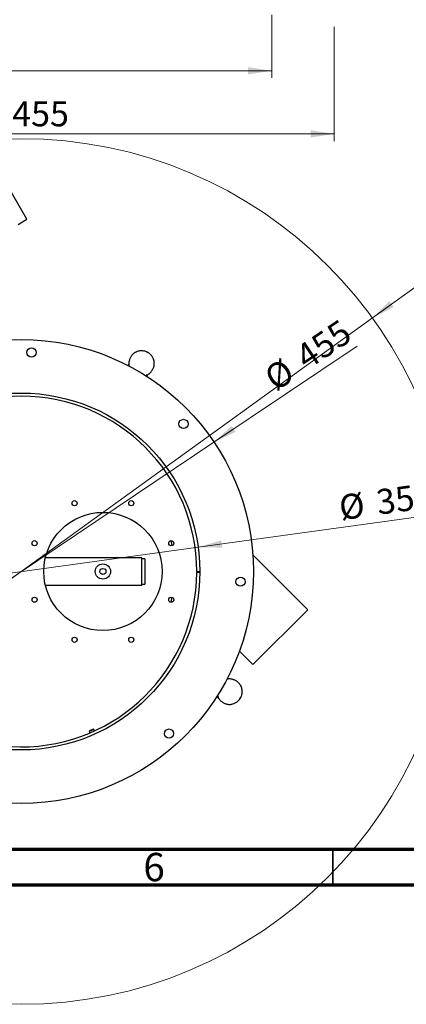
# Model space of a CAD drawing. Units: millimetres. Extents: x 2 to 415, y -12 to 292.
# Drawn here: x 121 to 175, y -12 to 126 of the extents above; entities that cross this region are included whole.
import ezdxf

# ---------------------------------------------------------------- set-up
doc = ezdxf.new("R2010")
doc.units = ezdxf.units.MM
doc.styles.add('SLDTEXTSTYLE0', font='TXT', dxfattribs={"width": 0.75})
doc.dimstyles.new('SLDDIMSTYLE0', dxfattribs={"dimtxt": 3.5, "dimasz": 3.302, "dimexe": 0, "dimexo": 0.0625, "dimgap": 0.875, "dimtad": 1, "dimlfac": 6, "dimrnd": 1e-09, "dimzin": 12, "dimdsep": 46, "dimtxsty": 'SLDTEXTSTYLE0', "dimsah": 1, "dimcen": 0.09, "dimadec": 0, "dimazin": 3, "dimtfac": 1, "dimtofl": 0, "dimtmove": 0, "dimatfit": 3, "dimfxl": 0, "dimfrac": 2, "dimtolj": 1, "dimtzin": 12, "dimarcsym": 0})
doc.dimstyles.new('SLDDIMSTYLE1', dxfattribs={"dimtxt": 3.5, "dimasz": 3.302, "dimexe": 0, "dimexo": 0.0625, "dimgap": 0.875, "dimtad": 1, "dimlfac": 7, "dimrnd": 1e-09, "dimzin": 12, "dimdsep": 46, "dimtxsty": 'SLDTEXTSTYLE0', "dimblk1": 'NONE', "dimsah": 1, "dimcen": 0, "dimadec": 0, "dimazin": 3, "dimtfac": 1, "dimtmove": 0, "dimatfit": 3, "dimldrblk": 'NONE', "dimfxl": 0, "dimfrac": 2, "dimtolj": 1, "dimtzin": 12, "dimarcsym": 0})

# ---------------------------------------------------------------- blocks, each defined once
blk = doc.blocks.new('_D_1')
at = {"color": 7, "linetype": 'Continuous', "lineweight": 18}
for p, q in [((89.35, 125.25), (89.35, 109.25)), ((165.18, 125.25), (165.18, 109.25)), ((165.18, 110.25), (89.35, 110.25))]:
    blk.add_line(p, q, dxfattribs=at)
for points in [[(89.35, 110.25), (92.65, 109.74), (92.65, 110.76)], [(165.18, 110.25), (161.88, 110.76), (161.88, 109.74)]]:
    blk.add_solid(points, dxfattribs=at)
at = {"color": 7, "linetype": 'Continuous', "lineweight": 18, "char_height": 3.5, "attachment_point": 1, "style": 'SLDTEXTSTYLE0'}
for s, insert in [('%%c', (114.82, 114.76)), ('455', (120.1, 114.81))]:
    blk.add_mtext(s, dxfattribs=dict(at, insert=insert))
blk = doc.blocks.new('_D_2')
at = {"color": 7, "linetype": 'Continuous', "lineweight": 18}
for p, q in [((98.1, 126.91), (98.1, 118.09)), ((156.43, 126.91), (156.43, 118.09)), ((156.43, 119.09), (98.1, 119.09))]:
    blk.add_line(p, q, dxfattribs=at)
for points in [[(98.1, 119.09), (101.4, 118.59), (101.4, 119.6)], [(156.43, 119.09), (153.13, 119.6), (153.13, 118.59)]]:
    blk.add_solid(points, dxfattribs=at)
at = {"color": 7, "linetype": 'Continuous', "lineweight": 18, "insert": (110.99, 123.61), "char_height": 3.5, "attachment_point": 1, "style": 'SLDTEXTSTYLE0'}
blk.add_mtext('350', dxfattribs=at)
blk = doc.blocks.new('_D_3')
at = {"color": 7, "linetype": 'Continuous', "lineweight": 18}
for q in [(194.78, 102), (72.23, 13.4)]:
    blk.add_line((170.52, 84.46), q, dxfattribs=at)
blk.add_solid([(170.52, 84.46), (173.49, 85.99), (172.9, 86.81)], dxfattribs=at)
at = {"color": 7, "linetype": 'Continuous', "lineweight": 18, "char_height": 3.5, "attachment_point": 1, "rotation": 35.8655, "style": 'SLDTEXTSTYLE0'}
for s, insert in [('849', (185.82, 101.16)), ('%%c', (181.58, 98.02))]:
    blk.add_mtext(s, dxfattribs=dict(at, insert=insert))
blk = doc.blocks.new('_NONE')
blk = doc.blocks.new('_D_4')
at = {"color": 7, "linetype": 'Continuous', "lineweight": 18}
for q in [(168.37, 80.52), (94.4, 30.8)]:
    blk.add_line((148.35, 67.06), q, dxfattribs=at)
blk.add_solid([(148.35, 67.06), (151.37, 68.48), (150.81, 69.33)], dxfattribs=at)
at = {"color": 7, "linetype": 'Continuous', "lineweight": 18, "char_height": 3.5, "attachment_point": 1, "rotation": 33.911, "style": 'SLDTEXTSTYLE0'}
for s, insert in [('455', (159.39, 79.98)), ('%%c', (155.04, 76.99))]:
    blk.add_mtext(s, dxfattribs=dict(at, insert=insert))
blk = doc.blocks.new('_D_5')
at = {"color": 7, "linetype": 'Continuous', "lineweight": 18}
for q in [(179.18, 56.88), (96.61, 45.53)]:
    blk.add_line((146.14, 52.34), q, dxfattribs=at)
blk.add_solid([(146.14, 52.34), (149.48, 52.28), (149.35, 53.29)], dxfattribs=at)
at = {"color": 7, "linetype": 'Continuous', "lineweight": 18, "char_height": 3.5, "attachment_point": 1, "rotation": 7.8281, "style": 'SLDTEXTSTYLE0'}
for s, insert in [('350', (170.87, 60.34)), ('%%c', (165.65, 59.57))]:
    blk.add_mtext(s, dxfattribs=dict(at, insert=insert))

msp = doc.modelspace()

# ---------------------------------------------------------------- linework, layer by layer
at = {"color": 7, "linetype": 'Continuous', "lineweight": 25}
for p, q in [((122.1613, 98.2872), (116.7255, 107.7021)), ((120.9241, 97.5729), (122.1613, 98.2872)), ((138.9765, 79.6707), (138.9588, 79.6799)), ((139.04, 79.6504), (138.9719, 79.686)), ((139.1537, 79.5849), (139.047, 79.6465)), ((139.2254, 79.5396), (139.1605, 79.5808)), ((139.2265, 79.5253), (139.2098, 79.536)), ((136.3714, 77.9087), (136.3567, 77.8552)), ((136.4007, 77.9023), (136.3662, 77.7389)), ((136.3683, 77.819), (136.3693, 77.8184)), ((136.384, 77.874), (136.3689, 77.8191)), ((136.3689, 77.8191), (136.3695, 77.8187)), ((136.4401, 78.2914), (136.4308, 78.2258)), ((138.8169, 76.3564), (138.9759, 76.5153)), ((138.8419, 76.3093), (138.9663, 76.421)), ((138.9093, 76.3519), (138.9104, 76.3514)), ((138.9101, 76.3519), (138.9095, 76.3523)), ((139.0207, 76.4638), (138.9101, 76.3519)), ((138.9474, 76.3594), (139.056, 76.4693)), ((139.2314, 76.6089), (139.2835, 76.6497)), ((161.4743, 43.5736), (153.7933, 51.2546)), ((138.2335, 50.8539), (124.745, 50.8539)), ((138.2335, 47.011), (138.2335, 50.8539)), ((138.662, 50.7181), (138.2335, 50.7181)), ((138.662, 50.7181), (138.662, 47.1467)), ((145.9455, 48.9188), (145.9469, 48.772)), ((146.3759, 48.7896), (145.9473, 48.792)), ((145.9478, 48.9324), (146.3763, 48.9324)), ((124.745, 47.011), (138.2335, 47.011)), ((138.2335, 47.1467), (138.662, 47.1467)), ((145.484, 44.1894), (145.4854, 44.188)), ((161.4743, 43.5736), (153.7871, 35.8863)), ((151.9004, 37.773), (153.7871, 35.8863)), ((150.3462, 33.9081), (150.1838, 33.9424)), ((150.2629, 33.9405), (150.2623, 33.9394)), ((150.263, 33.9398), (150.2626, 33.9392)), ((150.3178, 33.9248), (150.263, 33.9398)), ((150.3525, 33.9374), (150.2991, 33.952)), ((150.7353, 33.8687), (150.6697, 33.878)), ((148.7532, 31.4669), (148.8649, 31.3425)), ((148.7958, 31.3994), (148.7952, 31.3984)), ((148.7958, 31.3987), (148.7962, 31.3992)), ((148.9077, 31.2881), (148.7958, 31.3987)), ((148.8003, 31.4918), (148.9592, 31.3329)), ((148.8033, 31.3613), (148.9132, 31.2527)), ((148.9068, 31.2601), (148.9082, 31.2581)), ((149.0528, 31.0774), (149.0936, 31.0252)), ((151.9692, 31.0822), (151.9799, 31.0989)), ((151.9835, 31.0833), (152.0247, 31.1482)), ((152.0288, 31.1551), (152.0904, 31.2618)), ((152.0943, 31.2687), (152.1299, 31.3369)), ((152.1145, 31.3322), (152.1238, 31.35)), ((131.5389, 26.7938), (130.8854, 26.5053)), ((130.9219, 26.5995), (130.8854, 26.5053)), ((130.8854, 26.5053), (130.9709, 26.3117)), ((131.4447, 26.8303), (130.9219, 26.5995)), ((131.5389, 26.7938), (131.4447, 26.8303)), ((131.6244, 26.6001), (131.5389, 26.7938))]:
    msp.add_line(p, q, dxfattribs=at)
at = {"color": 8, "linetype": 'Continuous', "lineweight": 25}
for p, q in [((139.0961, 79.6084), (138.9765, 79.6707)), ((139.2098, 79.536), (139.0961, 79.6084)), ((136.3695, 77.8187), (136.3693, 77.8184)), ((138.9093, 76.3519), (138.9095, 76.3523)), ((142.4418, 45.3195), (142.3093, 44.6176)), ((150.2626, 33.9392), (150.2623, 33.9395)), ((148.7958, 31.3995), (148.7962, 31.3992)), ((149.0726, 31.0891), (149.092, 31.0674)), ((151.9799, 31.0989), (152.0523, 31.2127)), ((152.0523, 31.2127), (152.1145, 31.3322))]:
    msp.add_line(p, q, dxfattribs=at)
at = {"color": 7, "linetype": 'Continuous', "lineweight": 70}
for p, q in [((410, 10), (20, 10)), ((415, 5), (15, 5))]:
    msp.add_line(p, q, dxfattribs=at)
at = {"color": 7, "linetype": 'Continuous', "lineweight": 35}
msp.add_line((165, 10), (165, 5), dxfattribs=at)
at = {"color": 7, "linetype": 'Continuous', "lineweight": 25, "flags": 128}
for points in [[(136.3689, 77.8191), (136.3684, 77.8189), (136.3683, 77.819)], [(138.9104, 76.3514), (138.9102, 76.3514), (138.9101, 76.3519)], [(150.263, 33.9398), (150.2628, 33.9404), (150.2629, 33.9405)], [(148.7952, 31.3984), (148.7953, 31.3986), (148.7958, 31.3987)]]:
    msp.add_lwpolyline(points, dxfattribs=at)
at = {"color": 8, "linetype": 'Continuous', "lineweight": 25, "flags": 128}
msp.add_lwpolyline([(142.3093, 53.2472), (142.4344, 52.588), (142.4418, 52.5454)], dxfattribs=at)
at = {"color": 7, "linetype": 'Continuous', "lineweight": 18}
msp.add_circle((121.3763, 48.9324), 60.6429, dxfattribs=at)
at = {"color": 7, "linetype": 'Continuous', "lineweight": 25}
for centre, radius in [((121.3763, 48.9324), 32.5), ((122.8122, 79.6131), 0.6429), ((121.3763, 48.9324), 25), ((144.0862, 69.6116), 0.6429), ((128.8414, 58.5012), 0.3571), ((136.7684, 58.5012), 0.3571), ((132.8049, 48.9324), 8.2857), ((123.2361, 52.8959), 0.3571), ((142.3736, 52.8959), 0.3571), ((132.8049, 48.9324), 1.0714), ((132.8049, 48.9324), 0.4286), ((152.057, 47.4965), 0.6429), ((123.2361, 44.9689), 0.3571), ((142.3736, 44.9689), 0.3571), ((128.8414, 39.3637), 0.3571), ((136.7684, 39.3637), 0.3571), ((142.0555, 26.2226), 0.6429)]:
    msp.add_circle(centre, radius, dxfattribs=at)
at = {"color": 7, "linetype": 'Continuous'}
msp.add_circle((132.8049, 48.9324), 1.0714, dxfattribs=at)
at = {"color": 7, "linetype": 'Continuous', "lineweight": 25}
for centre, radius, start, end in [((136.3975, 77.8985), 0.028, 158.697678, 241.171163), ((121.3763, 48.9324), 24.5714, 0, 359.672595), ((150.3424, 33.9113), 0.028, 68.697678, 151.171163)]:
    msp.add_arc(centre, radius, start, end, dxfattribs=at)
at = {"color": 8, "linetype": 'Continuous', "lineweight": 25}
for centre, start, end in [((138.1698, 78.0867), 175.425076, 192.210389), ((138.2414, 78.0453), 287.762348, 304.574881), ((150.5305, 32.139), 85.425076, 102.210389), ((150.4892, 32.0674), 197.762348, 214.574881)]:
    msp.add_arc(centre, 1.7445, start, end, dxfattribs=at)
at = {"color": 7, "linetype": 'Continuous', "lineweight": 25}
for points, knots in [([(137.0112, 79.3944), (136.9801, 79.3647), (136.9132, 79.3008), (136.8106, 79.166), (136.7092, 79.0065), (136.6158, 78.8296), (136.5371, 78.6464), (136.4745, 78.4609), (136.4516, 78.3483), (136.4401, 78.2914)], [0, 0, 0, 0, 0.12724435, 0.27374897, 0.41717836, 0.55781332, 0.70755441, 0.85215898, 1, 1, 1, 1]), ([(138.9613, 79.6856), (138.9119, 79.7091), (138.7799, 79.772), (138.5469, 79.8311), (138.2705, 79.8638), (137.989, 79.8511), (137.7105, 79.7944), (137.443, 79.6924), (137.2051, 79.5599), (137.0726, 79.4447), (137.0126, 79.3926)], [0, 0, 0, 0, 0.07838086, 0.20957027, 0.34247643, 0.47670836, 0.61207327, 0.74854651, 0.8862831, 1, 1, 1, 1]), ([(139.965, 78.3951), (139.9426, 78.4915), (139.9111, 78.6276), (139.8326, 78.8201), (139.7498, 78.982), (139.6266, 79.1659), (139.4691, 79.3421), (139.3343, 79.4675), (139.2468, 79.522), (139.2307, 79.532)], [0, 0, 0, 0, 0.21335242, 0.30101042, 0.44850774, 0.6057744, 0.77745924, 0.95910127, 1, 1, 1, 1]), ([(136.3573, 77.84), (136.352, 77.8262), (136.344, 77.8054), (136.3379, 77.7877), (136.3365, 77.7829), (136.3357, 77.7805)], [0, 0, 0, 0, 0.49892766, 0.74971778, 1, 1, 1, 1]), ([(136.3567, 77.8552), (136.3559, 77.8522), (136.3541, 77.8461), (136.3552, 77.8361), (136.3589, 77.8281), (136.3639, 77.8224), (136.3672, 77.8202), (136.3689, 77.8191)], [0, 0, 0, 0, 0.223167505, 0.455808763, 0.71201634, 0.851017433, 1, 1, 1, 1]), ([(136.4308, 78.2258), (136.4244, 78.1497), (136.4115, 77.9979), (136.4043, 77.9341), (136.4007, 77.9023)], [0, 0, 0, 0, 0.50112079, 1, 1, 1, 1]), ([(139.2835, 76.6497), (139.3266, 76.6877), (139.4126, 76.7636), (139.5404, 76.9087), (139.66, 77.0684), (139.7671, 77.2382), (139.8556, 77.4075), (139.9212, 77.5642), (139.9431, 77.654), (139.9533, 77.696)], [0, 0, 0, 0, 0.14631762, 0.29189018, 0.43683772, 0.58174086, 0.72677842, 0.87204258, 1, 1, 1, 1]), ([(139.9527, 77.6962), (139.9554, 77.7056), (139.9768, 77.7813), (139.9896, 77.9159), (139.9977, 78.108), (139.9868, 78.2642), (139.9703, 78.3631), (139.965, 78.3951)], [0, 0, 0, 0, 0.04153179, 0.3352328, 0.57226242, 0.86190188, 1, 1, 1, 1]), ([(138.8933, 76.3039), (138.8951, 76.3058), (138.8985, 76.3094), (138.9106, 76.3234), (138.9244, 76.3404), (138.9334, 76.3516)], [0, 0, 0, 0, 0.25386168, 0.50916703, 1, 1, 1, 1]), ([(138.9101, 76.3519), (138.9131, 76.3506), (138.9194, 76.3477), (138.9302, 76.3481), (138.9403, 76.352), (138.9451, 76.357), (138.9474, 76.3594)], [0, 0, 0, 0, 0.23679268, 0.49944075, 0.75659455, 1, 1, 1, 1]), ([(138.9663, 76.421), (138.9921, 76.4401), (139.0437, 76.4782), (139.1687, 76.5653), (139.2314, 76.6089)], [0, 0, 0, 0, 0.49887063, 1, 1, 1, 1]), ([(139.0524, 76.4656), (139.0527, 76.4658), (139.0542, 76.4669), (139.0552, 76.4682), (139.056, 76.4693)], [0, 0, 0, 0, 0.154472386, 1, 1, 1, 1]), ([(139.056, 76.4693), (139.0558, 76.469), (139.0554, 76.4685), (139.055, 76.4693), (139.0548, 76.4698)], [0, 0, 0, 0, 0.46421205, 1, 1, 1, 1]), ([(150.2839, 33.9514), (150.2701, 33.9568), (150.2493, 33.9648), (150.2316, 33.9709), (150.2268, 33.9723), (150.2244, 33.973)], [0, 0, 0, 0, 0.49892766, 0.74971778, 1, 1, 1, 1]), ([(150.2991, 33.952), (150.2961, 33.9529), (150.29, 33.9547), (150.28, 33.9536), (150.272, 33.9499), (150.2663, 33.9449), (150.2641, 33.9415), (150.263, 33.9398)], [0, 0, 0, 0, 0.2231675, 0.45580876, 0.71201634, 0.85101743, 1, 1, 1, 1]), ([(150.6697, 33.878), (150.5936, 33.8844), (150.4418, 33.8972), (150.378, 33.9045), (150.3462, 33.9081)], [0, 0, 0, 0, 0.50112079, 1, 1, 1, 1]), ([(151.8383, 33.2976), (151.8086, 33.3287), (151.7447, 33.3955), (151.6098, 33.4982), (151.4503, 33.5995), (151.2735, 33.6929), (151.0903, 33.7717), (150.9048, 33.8343), (150.7922, 33.8571), (150.7353, 33.8687)], [0, 0, 0, 0, 0.12724435, 0.27374897, 0.41717836, 0.55781332, 0.70755441, 0.85215898, 1, 1, 1, 1]), ([(152.1295, 31.3474), (152.153, 31.3968), (152.2159, 31.5289), (152.275, 31.7619), (152.3077, 32.0382), (152.295, 32.3197), (152.2383, 32.5983), (152.1362, 32.8658), (152.0038, 33.1037), (151.8886, 33.2362), (151.8365, 33.2961)], [0, 0, 0, 0, 0.07838086, 0.209570273, 0.342476433, 0.476708358, 0.612073269, 0.748546507, 0.886283101, 1, 1, 1, 1]), ([(148.7478, 31.4154), (148.7497, 31.4137), (148.7533, 31.4102), (148.7668, 31.3985), (148.7831, 31.3853), (148.7936, 31.3769)], [0, 0, 0, 0, 0.261529683, 0.524546635, 1, 1, 1, 1]), ([(148.7958, 31.3987), (148.7945, 31.3957), (148.7916, 31.3893), (148.792, 31.3786), (148.7959, 31.3685), (148.8009, 31.3637), (148.8033, 31.3613)], [0, 0, 0, 0, 0.23679268, 0.49944075, 0.75659455, 1, 1, 1, 1]), ([(148.8649, 31.3425), (148.884, 31.3167), (148.9221, 31.2651), (149.0092, 31.14), (149.0528, 31.0774)], [0, 0, 0, 0, 0.49887063, 1, 1, 1, 1]), ([(148.9095, 31.2563), (148.9097, 31.2561), (148.9108, 31.2545), (148.9121, 31.2536), (148.9132, 31.2527)], [0, 0, 0, 0, 0.15447239, 1, 1, 1, 1]), ([(148.9132, 31.2527), (148.9129, 31.2529), (148.9124, 31.2534), (148.9132, 31.2538), (148.9137, 31.254)], [0, 0, 0, 0, 0.46421205, 1, 1, 1, 1]), ([(149.0936, 31.0252), (149.1316, 30.9821), (149.2075, 30.8962), (149.3526, 30.7684), (149.5123, 30.6488), (149.6821, 30.5416), (149.8514, 30.4532), (150.0081, 30.3876), (150.0979, 30.3657), (150.1399, 30.3554)], [0, 0, 0, 0, 0.14631762, 0.29189018, 0.43683772, 0.58174086, 0.72677842, 0.87204258, 1, 1, 1, 1]), ([(150.1401, 30.356), (150.1495, 30.3534), (150.2251, 30.332), (150.3598, 30.3191), (150.5519, 30.3111), (150.7081, 30.3219), (150.807, 30.3384), (150.839, 30.3438)], [0, 0, 0, 0, 0.041531791, 0.335232798, 0.572262417, 0.861901879, 1, 1, 1, 1]), ([(150.839, 30.3438), (150.9354, 30.3661), (151.0715, 30.3976), (151.264, 30.4761), (151.4259, 30.5589), (151.6098, 30.6821), (151.786, 30.8397), (151.9114, 30.9745), (151.9658, 31.0619), (151.9759, 31.078)], [0, 0, 0, 0, 0.21335242, 0.30101042, 0.44850774, 0.6057744, 0.77745924, 0.95910127, 1, 1, 1, 1])]:
    msp.add_open_spline(points, degree=3, knots=knots, dxfattribs=at)

# ---------------------------------------------------------------- texts
at = {"color": 7, "linetype": 'Continuous', "lineweight": 0, "insert": (139.96, 9.5035), "char_height": 3.9687, "attachment_point": 2, "style": 'SLDTEXTSTYLE0'}
msp.add_mtext('6', dxfattribs=at)

# ---------------------------------------------------------------- dimensions: what is measured, and where the dimension line sits
at = {"color": 7, "linetype": 'Continuous', "lineweight": 18}
dim = msp.add_linear_dim(base=(98.0972, 119.0937), p1=(156.4306, 127.9143), p2=(98.0972, 127.9143), dimstyle='SLDDIMSTYLE0', dxfattribs=at)
dim.commit()
dim.dimension.update_dxf_attribs({"geometry": '_D_2', "text_midpoint": (114.8661, 119.0937), "dimtype": 160})
dim = msp.add_linear_dim(base=(89.3472, 110.2476), p1=(165.1806, 126.2476), p2=(89.3472, 126.2476), text='%%c<>', dimstyle='SLDDIMSTYLE0', dxfattribs=at)
dim.commit()
dim.dimension.update_dxf_attribs({"geometry": '_D_1', "text_midpoint": (121.3405, 110.2476), "dimtype": 160})
for p1, p2, picture, middle in [((72.2317, 13.4027), (170.521, 84.4621), '_D_3', (189.538, 98.2107)), ((94.4044, 30.8006), (148.3483, 67.0643), '_D_4', (163.0263, 76.9317)), ((96.6093, 45.5274), (146.1434, 52.3375), '_D_5', (172.7938, 56.0014))]:
    dim = msp.add_diameter_dim_2p(p1=p1, p2=p2, dimstyle='SLDDIMSTYLE1', dxfattribs=at)
    dim.commit()
    dim.dimension.update_dxf_attribs({"geometry": picture, "text_midpoint": middle, "dimtype": 163})

doc.saveas('drawing.dxf')
